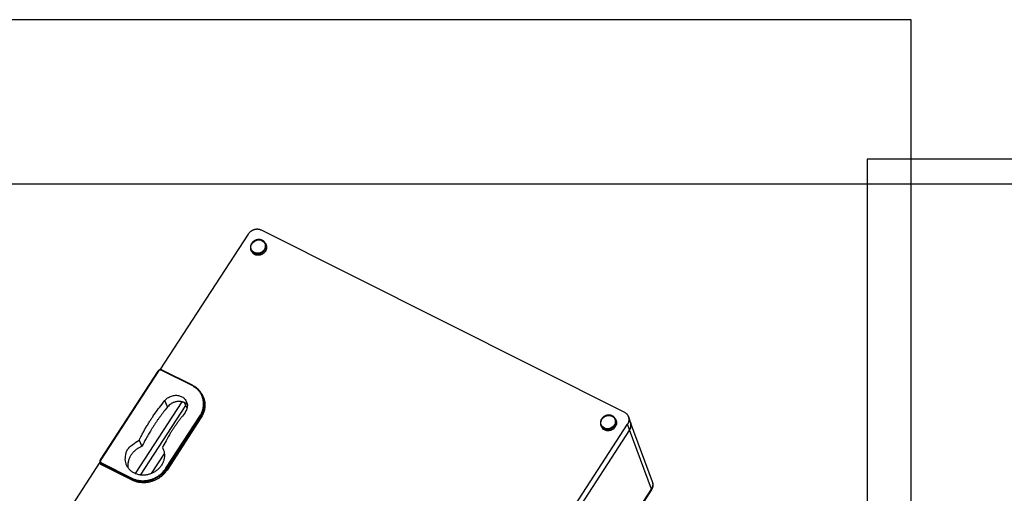
# Model space of a CAD drawing. Extents: x 55 to 594, y 0 to 420.
# Drawn here: x 131 to 284, y 347 to 420 of the extents above; entities that cross this region are included whole.
import ezdxf

# ---------------------------------------------------------------- set-up
doc = ezdxf.new("R2010")
doc.units = 0
doc.layers.add('204', color=7, linetype='CONTINUOUS')
doc.layers.add('214', color=7, linetype='CONTINUOUS')

# ---------------------------------------------------------------- blocks, each defined once
blk = doc.blocks.new('*E953')
at = {"layer": '214', "color": 1, "linetype": 'CONTINUOUS'}
blk.add_circle((0, 0), 1, dxfattribs=at)
blk = doc.blocks.new('*E958')
at = {"layer": '214', "color": 1, "linetype": 'CONTINUOUS'}
blk.add_circle((0, 0), 1, dxfattribs=at)

msp = doc.modelspace()

# ---------------------------------------------------------------- linework, layer by layer
at = {"color": 3, "linetype": 'CONTINUOUS'}
for p, q in [((269.29252, 419.9746), (91.85965, 419.9746)), ((269.29252, 253.22909), (269.29252, 419.9746)), ((438.81469, 398.32714), (262.47795, 398.32714)), ((262.47795, 398.32714), (262.47795, 279.88061)), ((593.9746, 394.45965), (54.646326, 394.45965))]:
    msp.add_line(p, q, dxfattribs=at)
at = {"layer": '204', "color": 1, "linetype": 'CONTINUOUS'}
for p, q in [((166.54567, 386.72199), (152.85483, 365.66717)), ((224.90077, 359.0494), (168.57542, 387.31094)), ((169.26508, 385.16166), (169.17448, 385.32313)), ((166.93835, 384.28304), (167.00344, 384.10974)), ((152.52735, 365.44026), (143.6049, 351.71862)), ((157.90052, 363.2723), (153.1973, 365.63219)), ((159.37401, 361.84763), (159.27726, 362.00957)), ((156.58979, 360.60607), (156.99118, 359.89078)), ((159.21444, 358.20929), (153.95486, 350.1207)), ((212.48692, 337.42585), (225.35437, 357.21441)), ((223.51819, 357.93989), (223.4276, 358.10135)), ((225.81292, 357.48969), (225.51983, 358.35058)), ((225.64727, 356.3532), (189.97222, 301.48932)), ((221.19146, 357.06127), (221.25657, 356.88794)), ((149.62998, 354.75374), (150.05273, 353.77042)), ((153.23626, 353.62153), (153.24713, 353.6021)), ((143.54365, 351.34771), (130.79696, 331.74487)), ((143.54933, 351.32995), (143.60926, 351.15471)), ((148.54219, 348.55018), (143.81562, 350.92178))]:
    msp.add_line(p, q, dxfattribs=at)
at = {"layer": '204', "color": 5, "linetype": 'CONTINUOUS'}
for p, q in [((156.2593, 360.70842), (149.01864, 349.57317)), ((149.85873, 349.34702), (156.86314, 360.11895)), ((229.21531, 348.31682), (225.80186, 357.52021)), ((153.53423, 352.72234), (151.47957, 349.56252)), ((193.98461, 293.02594), (229.06645, 346.97749))]:
    msp.add_line(p, q, dxfattribs=at)
at = {"layer": '204', "color": 1, "linetype": 'CONTINUOUS'}
for points in [[(168.57542, 387.31094), (168.48983, 387.35028, 0.016103897), (168.40254, 387.38381, 0.01644566), (168.31347, 387.41127, 0.01646832), (168.22287, 387.43293, 0.016253564), (168.13091, 387.44855, 0.016056252), (168.03783, 387.45841, 0.015821948), (167.94375, 387.46228, 0.015591764), (167.84886, 387.46039, 0.015361887), (167.75331, 387.45253, 0.014934778), (167.65751, 387.43903, 0.014423073), (167.56189, 387.41981, 0.014172598), (167.46693, 387.39513, 0.014198782), (167.37322, 387.36491, 0.013746203), (167.28161, 387.32997, 0.012942722), (167.19285, 387.29041, 0.014504887), (167.10601, 387.24485, 0.017705), (167.02113, 387.19264, 0.013687495), (166.94326, 387.14082, 0.0046091768), (166.87439, 387.09162, 0.019476715), (166.79474, 387.01855, 0.034301787), (166.68385, 386.89342, 0.016672221), (166.54567, 386.72199, 0.0086908218)], [(168.73034, 385.74224), (168.69695, 385.7583, 0.0082674642), (168.6629, 385.77334, 0.0081440843), (168.62814, 385.78734, 0.008090977), (168.59278, 385.80028, 0.0082014509), (168.55688, 385.81206, 0.0081393933), (168.52053, 385.82273, 0.0078749153), (168.48375, 385.83227, 0.0077437433), (168.4466, 385.84069, 0.0077247251), (168.40911, 385.84796, 0.0077585729), (168.37129, 385.85409, 0.0078524157), (168.33315, 385.85901, 0.0078320122), (168.29473, 385.86278, 0.0077306918), (168.25608, 385.86535, 0.0076339764), (168.21725, 385.86676, 0.0075371768), (168.17828, 385.86698, 0.0074625498), (168.13924, 385.86606, 0.0074051266), (168.10016, 385.86395, 0.0073612544), (168.06109, 385.8607, 0.0073278392), (168.02209, 385.85628, 0.0072987644), (167.98317, 385.85073, 0.0072683767), (167.94438, 385.84402, 0.0072456172), (167.90575, 385.8362, 0.0072321297), (167.86732, 385.82722, 0.007223828), (167.82912, 385.81714, 0.0072246639), (167.79118, 385.80592, 0.0072282066), (167.75353, 385.79361, 0.007241337), (167.71622, 385.78016, 0.0072602174), (167.67927, 385.76564, 0.0072949279), (167.64273, 385.75, 0.0072841784), (167.60662, 385.73331, 0.007234771), (167.57099, 385.71554, 0.007192536), (167.53586, 385.69676, 0.0071510718), (167.50129, 385.67696, 0.0071266994), (167.46729, 385.6562, 0.0071139476), (167.43393, 385.63447, 0.0071141356), (167.40121, 385.61182, 0.0071254402), (167.3692, 385.58825, 0.0071487709), (167.33791, 385.56382, 0.0071852527), (167.3074, 385.53851, 0.0072324018), (167.27768, 385.51239, 0.0072945882), (167.24882, 385.48544, 0.0073643807), (167.22083, 385.45773, 0.0074490408), (167.19376, 385.42924, 0.0075452806), (167.16764, 385.40003, 0.0076648366), (167.14252, 385.37009, 0.0077694212), (167.11841, 385.33949, 0.0078693781), (167.09538, 385.30822, 0.0078999962), (167.07338, 385.27634, 0.0078497982), (167.05249, 385.24387, 0.0078267464), (167.03267, 385.21086, 0.0078099383), (167.01396, 385.17734, 0.0078069918), (166.99635, 385.14336, 0.0078017556), (166.97989, 385.10894, 0.0078121064), (166.96453, 385.07412, 0.007825083), (166.95035, 385.03894, 0.007852365), (166.93731, 385.00345, 0.0078846551), (166.92546, 384.96767, 0.0079264481), (166.91477, 384.93164, 0.0079721476), (166.9053, 384.8954, 0.0080379756), (166.89701, 384.85899, 0.0081214064), (166.88997, 384.82243, 0.0081775716), (166.88413, 384.78579, 0.0082117914), (166.87955, 384.74909, 0.008377327), (166.87621, 384.71234, 0.008661695), (166.87418, 384.67555, 0.0085141037), (166.87336, 384.63894, 0.0080323954), (166.87378, 384.60263, 0.0090177032), (166.87567, 384.56589, 0.010997077), (166.87917, 384.5285, 0.008395721), (166.88322, 384.49347, 0.002701012), (166.88753, 384.46187, 0.012209554), (166.89613, 384.42199, 0.021700049), (166.91337, 384.36157, 0.010648853), (166.93835, 384.28304, 0.0055910161)], [(169.26508, 385.16166), (169.34207, 384.98701, -0.047644546), (169.38381, 384.80175, -0.04956991), (169.38889, 384.60401, -0.045637477), (169.35834, 384.40396, -0.045321717), (169.29122, 384.2131, -0.044450707), (169.19434, 384.03781, -0.040665394), (169.07375, 383.88433, -0.037266404), (168.93991, 383.75505, -0.032743408), (168.8001, 383.65228, -0.033120938), (168.65054, 383.56898, -0.029581934), (168.48483, 383.50085, -0.030810511), (168.30145, 383.45448, -0.041147863), (168.10126, 383.43761, -0.034081453), (167.89979, 383.44079, -0.017706866), (167.70832, 383.46447, -0.049697945), (167.50597, 383.55858, -0.09487914), (167.26953, 383.77766, -0.053302185), (167.00344, 384.10974, -0.02671672)], [(168.73036, 385.74224), (168.73036, 385.74224, 0.010315859), (168.73036, 385.74224, 0.0096425507), (168.73036, 385.74224, 0.010789728), (168.73035, 385.74224, 0.013145732), (168.73035, 385.74224, 0.010125244), (168.73035, 385.74224, 0.0034922157), (168.73035, 385.74224, 0.014388183), (168.73035, 385.74224, 0.024821864), (168.73034, 385.74224, 0.012013067), (168.73034, 385.74224, 0.0063122686)], [(169.17448, 385.32313), (169.15514, 385.35612, 0.0096235037), (169.13457, 385.38834, 0.009596136), (169.11273, 385.41976, 0.0096158913), (169.08966, 385.45039, 0.0096918914), (169.06533, 385.48018, 0.009347178), (169.04002, 385.50902, 0.0086749056), (169.01378, 385.53682, 0.0094969268), (168.98592, 385.56399, 0.011247082), (168.95618, 385.59061, 0.0084971769), (168.92763, 385.61504, 0.002886443), (168.9013, 385.63666, 0.011915906), (168.86543, 385.66194, 0.020498789), (168.80762, 385.69756, 0.0099379091), (168.73036, 385.74224, 0.0052148878)], [(153.19728, 365.63219), (153.15507, 365.6512, 0.025484115), (153.11133, 365.66576, 0.026181152), (153.06595, 365.67565, 0.025448704), (153.0194, 365.68114, 0.024064568), (152.97216, 365.68216, 0.022409289), (152.9248, 365.67921, 0.020296797), (152.87777, 365.67228, 0.021600241), (152.83083, 365.66083, 0.025410981), (152.78421, 365.64451, 0.019298482), (152.74079, 365.62687, 0.0060554314), (152.70189, 365.60897, 0.027596208), (152.65799, 365.57821, 0.052153598), (152.59918, 365.52103, 0.026098144), (152.52735, 365.44026, 0.013386511)], [(159.27726, 362.00957), (159.21558, 362.10851, 0.0092143623), (159.15036, 362.20513, 0.0091799817), (159.08148, 362.29933, 0.0091949427), (159.00902, 362.39122, 0.0092631402), (158.93292, 362.4806, 0.0089273556), (158.854, 362.56718, 0.0082800482), (158.77242, 362.65067, 0.0090555966), (158.68607, 362.73237, 0.010707082), (158.59413, 362.81251, 0.0080829724), (158.50599, 362.88612, 0.0027571544), (158.42478, 362.9513, 0.01130845), (158.31453, 363.0278, 0.019386634), (158.13722, 363.13613, 0.0093878494), (157.90052, 363.2723, 0.0049284704)], [(159.37401, 361.84763), (159.45052, 361.71197, -0.012045575), (159.52033, 361.57316, -0.012088014), (159.58317, 361.43103, -0.012112175), (159.63918, 361.28598, -0.012212761), (159.68785, 361.1382, -0.012300051), (159.72933, 360.98803, -0.012378644), (159.76322, 360.83561, -0.012329744), (159.78979, 360.68135, -0.012172001), (159.80873, 360.52549, -0.011989545), (159.82039, 360.3685, -0.011773169), (159.8245, 360.21067, -0.011754192), (159.82123, 360.05218, -0.011898051), (159.81027, 359.89328, -0.011486487), (159.7924, 359.73507, -0.010659733), (159.76754, 359.57812, -0.011650196), (159.73413, 359.41946, -0.013736985), (159.69129, 359.25824, -0.010310267), (159.6468, 359.10723, -0.0034628954), (159.603, 358.97106, -0.014397023), (159.53082, 358.80023, -0.024520228), (159.39916, 358.54288, -0.011723183), (159.21444, 358.20929, -0.0060989859)], [(149.62998, 354.75374), (149.90377, 355.29384, -0.0049126718), (150.18737, 355.82862, -0.004471186), (150.48001, 356.35638, -0.0048797356), (150.78951, 356.88762, -0.0058185221), (151.11915, 357.4256, -0.004409235), (151.43512, 357.92816, -0.0015285066), (151.72622, 358.38031, -0.0061635546), (152.12273, 358.94776, -0.010520238), (152.76223, 359.80398, -0.0051192509), (153.61704, 360.91465, -0.0027047794)], [(153.61704, 360.91465), (153.81458, 361.12662, -0.038129795), (154.04783, 361.31323, -0.035374857), (154.31951, 361.47486, -0.032821207), (154.61963, 361.60268, -0.035829738), (154.93805, 361.68417, -0.037409253), (155.26195, 361.71782, -0.037734132), (155.57855, 361.70105, -0.037927023), (155.87516, 361.64077, -0.03761123), (156.14021, 361.54134, -0.039168707), (156.37714, 361.4094, -0.036070823), (156.58818, 361.24624, -0.039727681), (156.76988, 361.04483, -0.05019219), (156.91628, 360.79951, -0.040559568), (157.03155, 360.53914, -0.022438852), (157.10861, 360.27928, -0.05555712), (157.0979, 359.95197, -0.090930765), (156.94493, 359.48252, -0.046273214), (156.66224, 358.88631, -0.023122803)], [(157.08402, 360.30634), (156.96888, 360.39671, 0.021809282), (156.8447, 360.47842, 0.020546308), (156.7112, 360.55119, 0.020195049), (156.56809, 360.6148, 0.020742969), (156.41447, 360.66803, 0.020496909), (156.25199, 360.70999, 0.020637031), (156.08189, 360.73882, 0.020693293), (155.90596, 360.75397, 0.020964213), (155.72569, 360.75409, 0.02029338), (155.54387, 360.7401, 0.019187703), (155.36284, 360.71147, 0.020435606), (155.18229, 360.66667, 0.023261648), (155.00364, 360.60484, 0.018524381), (154.83812, 360.53753, 0.008793487), (154.69109, 360.46887, 0.023698412), (154.52603, 360.3614, 0.039580727), (154.30496, 360.17468, 0.021020039), (154.03515, 359.91711, 0.01167453)], [(154.03515, 359.91711), (153.74305, 359.55574, 0.0034474066), (153.45648, 359.19121, 0.0034356399), (153.17571, 358.82348, 0.0034743539), (152.90027, 358.45217, 0.0035532884), (152.63033, 358.07703, 0.003462946), (152.36685, 357.70049, 0.0032424006), (152.11049, 357.32327, 0.0035878111), (151.85652, 356.93668, 0.0042908213), (151.60365, 356.53764, 0.0032698346), (151.36963, 356.16127, 0.0011242619), (151.16093, 355.81956, 0.0046280619), (150.90648, 355.37474, 0.0080219344), (150.53224, 354.68208, 0.0039432658), (150.05273, 353.77042, 0.0020930519)], [(156.66224, 358.88631), (156.32989, 358.47311, 0.0045860467), (156.00611, 358.05601, 0.004207072), (155.69201, 357.63628, 0.0046289434), (155.38215, 357.20427, 0.0055703854), (155.07522, 356.75643, 0.0042621591), (154.79189, 356.33296, 0.0014842647), (154.53988, 355.94762, 0.006017481), (154.23671, 355.44403, 0.010440298), (153.79658, 354.65772, 0.0051534346), (153.23626, 353.62153, 0.0027407577)], [(157.0738, 359.75846), (157.07233, 359.76059, -0.0003845259), (157.07086, 359.76272, -0.0003842831), (157.0694, 359.76486, -0.0003842604), (157.06794, 359.767, -0.0003845013), (157.06648, 359.76914, -0.00038464), (157.06503, 359.77128, -0.0003847556), (157.06357, 359.77343, -0.0003848513), (157.06213, 359.77558, -0.000384997), (157.06068, 359.77773, -0.0003851022), (157.05924, 359.77988, -0.0003852383), (157.0578, 359.78204, -0.0003853397), (157.05636, 359.7842, -0.0003854762), (157.05493, 359.78636, -0.000385577), (157.0535, 359.78852, -0.0003857117), (157.05207, 359.79069, -0.000385811), (157.05065, 359.79286, -0.0003859441), (157.04923, 359.79503, -0.0003860422), (157.04781, 359.79721, -0.0003861739), (157.04639, 359.79938, -0.0003862707), (157.04498, 359.80156, -0.0003864008), (157.04357, 359.80374, -0.0003864963), (157.04217, 359.80593, -0.000386625), (157.04077, 359.80812, -0.0003867191), (157.03937, 359.81031, -0.0003868462), (157.03797, 359.8125, -0.0003869392), (157.03658, 359.81469, -0.0003870647), (157.03519, 359.81689, -0.0003871563), (157.03381, 359.81909, -0.0003872802), (157.03242, 359.82129, -0.0003873707), (157.03104, 359.8235, -0.000387493), (157.02967, 359.82571, -0.0003875821), (157.02829, 359.82791, -0.0003877032), (157.02692, 359.83013, -0.0003877907), (157.02556, 359.83234, -0.0003879086), (157.02419, 359.83456, -0.0003879968), (157.02283, 359.83678, -0.0003881188), (157.02148, 359.839, -0.000388198), (157.02012, 359.84123, -0.000388298), (157.01877, 359.84345, -0.0003884038), (157.01743, 359.84568, -0.000388575), (157.01608, 359.84791, -0.0003885792), (157.01474, 359.85015, -0.0003884919), (157.0134, 359.85239, -0.0003888508), (157.01207, 359.85463, -0.0003896586), (157.01074, 359.85687, -0.000388765), (157.00941, 359.85911, -0.0003864939), (157.00809, 359.86136, -0.0003899338), (157.00677, 359.86361, -0.0003979669), (157.00545, 359.86586, -0.0003867063), (157.00414, 359.86811, -0.0003611239), (157.00284, 359.87035, -0.00039874), (157.00152, 359.87263, -0.0004755504), (157.00017, 359.87496, -0.0003608849), (156.99891, 359.87715, -0.0001235791), (156.99778, 359.87913, -0.0005094643), (156.99632, 359.88168, -0.0008770028), (156.99409, 359.88562, -0.0004286636), (156.99118, 359.89078, -0.0002270694)], [(225.35437, 357.21441), (225.4048, 357.29763, 0.015096585), (225.44907, 357.38189, 0.015871683), (225.48693, 357.46726, 0.016405827), (225.51864, 357.55353, 0.016697616), (225.54393, 357.64051, 0.017025147), (225.56308, 357.72801, 0.017277867), (225.57583, 357.8159, 0.017528427), (225.58242, 357.90401, 0.017722379), (225.58258, 357.9922, 0.017651405), (225.57668, 358.08011, 0.017390086), (225.56454, 358.16732, 0.017386229), (225.54643, 358.25344, 0.017653401), (225.5222, 358.33788, 0.017268491), (225.49267, 358.41994, 0.016358851), (225.45787, 358.49892, 0.018386369), (225.41641, 358.57558, 0.022415266), (225.36754, 358.6498, 0.017212385), (225.31847, 358.71755, 0.0057635486), (225.27142, 358.77715, 0.024195603), (225.19948, 358.84461, 0.041250212), (225.07397, 358.93641, 0.019285104), (224.90077, 359.0494, 0.0098543041)], [(222.98345, 358.52046), (222.95007, 358.53652, 0.008257574), (222.91602, 358.55156, 0.008130381), (222.88125, 358.56556, 0.0080798998), (222.84589, 358.5785, 0.0082007314), (222.80999, 358.59028, 0.0081423111), (222.77364, 358.60095, 0.0078751023), (222.73686, 358.61048, 0.0077429779), (222.69972, 358.61891, 0.0077246769), (222.66222, 358.62618, 0.0077587724), (222.62441, 358.63231, 0.007852428), (222.58626, 358.63723, 0.0078319604), (222.54785, 358.641, 0.0077306886), (222.5092, 358.64356, 0.0076339898), (222.47037, 358.64498, 0.0075371776), (222.4314, 358.6452, 0.0074625462), (222.39235, 358.64427, 0.0074051263), (222.35327, 358.64216, 0.0073612553), (222.31421, 358.63892, 0.0073278392), (222.2752, 358.6345, 0.0072987642), (222.23629, 358.62895, 0.0072683767), (222.1975, 358.62224, 0.0072456172), (222.15887, 358.61442, 0.0072321297), (222.12044, 358.60544, 0.007223828), (222.08223, 358.59536, 0.0072246639), (222.04429, 358.58414, 0.0072282066), (222.00665, 358.57182, 0.007241337), (221.96934, 358.55838, 0.0072602174), (221.93239, 358.54386, 0.0072949279), (221.89585, 358.52822, 0.0072841784), (221.85974, 358.51152, 0.007234771), (221.82411, 358.49375, 0.007192536), (221.78898, 358.47498, 0.0071510718), (221.75441, 358.45518, 0.0071266994), (221.72041, 358.43442, 0.0071139476), (221.68705, 358.41268, 0.0071141356), (221.65433, 358.39004, 0.0071254402), (221.62232, 358.36647, 0.0071487709), (221.59102, 358.34203, 0.0071852527), (221.56052, 358.31673, 0.0072324018), (221.5308, 358.2906, 0.0072945882), (221.50194, 358.26366, 0.0073643807), (221.47394, 358.23594, 0.0074490406), (221.44688, 358.20745, 0.0075452806), (221.42075, 358.17824, 0.007664837), (221.39564, 358.14831, 0.0077694211), (221.37153, 358.11771, 0.007869376), (221.34849, 358.08644, 0.0078999888), (221.3265, 358.05456, 0.0078497807), (221.30561, 358.02209, 0.0078267212), (221.28578, 357.98908, 0.0078099054), (221.26708, 357.95556, 0.0078069531), (221.24947, 357.92158, 0.0078017108), (221.233, 357.88715, 0.0078120577), (221.21765, 357.85234, 0.0078250301), (221.20347, 357.81716, 0.0078523101), (221.19043, 357.78167, 0.0078845983), (221.17858, 357.74588, 0.0079263918), (221.16789, 357.70986, 0.0079720918), (221.15841, 357.67362, 0.0080379228), (221.15013, 357.6372, 0.0081213568), (221.14308, 357.60065, 0.0081775282), (221.13724, 357.56401, 0.008211755), (221.13266, 357.52731, 0.0083772993), (221.12933, 357.49056, 0.0086616768), (221.1273, 357.45377, 0.0085141), (221.12648, 357.41716, 0.0080324053), (221.1269, 357.38085, 0.009017729), (221.12878, 357.34411, 0.010997132), (221.13229, 357.30672, 0.0083957872), (221.13634, 357.27169, 0.0027010404), (221.14064, 357.24009, 0.012209679), (221.14924, 357.20022, 0.021700388), (221.16648, 357.1398, 0.010649071), (221.19146, 357.06127, 0.0055911427)], [(223.51819, 357.93989), (223.59519, 357.76524, -0.047644154), (223.63693, 357.57997, -0.049569525), (223.64201, 357.38223, -0.045637198), (223.61145, 357.18218, -0.045321547), (223.54433, 356.99132, -0.044450664), (223.44746, 356.81603, -0.040665447), (223.32687, 356.66254, -0.037266564), (223.19303, 356.53327, -0.032743688), (223.05322, 356.43049, -0.033121112), (222.90366, 356.3472, -0.029581679), (222.73795, 356.27907, -0.03081003), (222.55457, 356.23269, -0.041147352), (222.35438, 356.21582, -0.034081238), (222.15291, 356.219, -0.017706832), (221.96144, 356.24268, -0.049698088), (221.7591, 356.33679, -0.094880528), (221.52267, 356.55587, -0.053303313), (221.25657, 356.88794, -0.026717293)], [(222.98348, 358.52046), (222.98347, 358.52046, -0.020524631), (222.98347, 358.52046, -0.018735248), (222.98347, 358.52046, -0.020278523), (222.98347, 358.52046, -0.023542745), (222.98347, 358.52046, -0.017059443), (222.98347, 358.52046, -0.0056806963), (222.98346, 358.52046, -0.02262502), (222.98346, 358.52046, -0.034373711), (222.98346, 358.52046, -0.014802339), (222.98345, 358.52046, -0.0073766522)], [(223.4276, 358.10135), (223.40825, 358.13435, 0.009623536), (223.38769, 358.16656, 0.0095960639), (223.36585, 358.19798, 0.0096157108), (223.34278, 358.22861, 0.0096916047), (223.31845, 358.2584, 0.0093467988), (223.29313, 358.28724, 0.0086744694), (223.26689, 358.31504, 0.0094963572), (223.23904, 358.34221, 0.011246289), (223.2093, 358.36882, 0.0084964879), (223.18075, 358.39326, 0.0028861943), (223.15441, 358.41488, 0.011914821), (223.11855, 358.44016, 0.020496614), (223.06073, 358.47578, 0.009936741), (222.98348, 358.52046, 0.005214251)], [(225.81292, 357.48969), (225.82949, 357.43437, -0.010857917), (225.84369, 357.37839, -0.010803018), (225.85543, 357.32171, -0.010821401), (225.86473, 357.26448, -0.011039197), (225.87141, 357.20688, -0.011214934), (225.87552, 357.14907, -0.011383493), (225.87689, 357.09117, -0.011634505), (225.87558, 357.03319, -0.011941261), (225.87143, 356.97517, -0.011600427), (225.86475, 356.91746, -0.010758186), (225.85548, 356.86021, -0.011794103), (225.84303, 356.80224, -0.013960829), (225.82703, 356.74321, -0.010430088), (225.81043, 356.68788, -0.0034598251), (225.79409, 356.63796, -0.014548693), (225.76697, 356.57474, -0.02435484), (225.71728, 356.47864, -0.011431469), (225.64746, 356.35353, -0.0059035147)], [(153.23626, 353.62153), (153.42411, 353.21179, -0.051819055), (153.52874, 352.76256, -0.049020508), (153.54819, 352.26881, -0.0444529), (153.47578, 351.75536, -0.047465738), (153.29865, 351.25048, -0.047160991), (153.03009, 350.77783, -0.044593002), (152.68261, 350.36108, -0.041308909), (152.2871, 350.01154, -0.036652008), (151.86605, 349.74058, -0.038102847), (151.41265, 349.53701, -0.036932298), (150.91502, 349.39606, -0.03544343), (150.38568, 349.32788, -0.040012032), (149.84141, 349.35068, -0.04199711), (149.30954, 349.46442, -0.04449642), (148.81942, 349.6713, -0.046614173), (148.39203, 349.95379, -0.047902192), (148.04823, 350.29684, -0.048200563), (147.78391, 350.67626, -0.042310295), (147.59969, 351.07711, -0.047282082), (147.49972, 351.51455, -0.055408501), (147.49091, 352.00243, -0.041428437), (147.54436, 352.50009, -0.023880453), (147.66171, 352.9752, -0.056429715), (147.97921, 353.48102, -0.089696703), (148.6463, 354.07773, -0.046307143), (149.62998, 354.75374, -0.022988387)], [(150.05273, 353.77042), (149.88076, 353.70041, 0.012417345), (149.71381, 353.6226, 0.012709698), (149.55204, 353.53661, 0.012773947), (149.39557, 353.4431, 0.012688106), (149.24502, 353.34215, 0.012698692), (149.10046, 353.23433, 0.012734202), (148.96242, 353.11966, 0.012811218), (148.83095, 352.99869, 0.012913598), (148.70664, 352.87145, 0.012997873), (148.5895, 352.73856, 0.013055307), (148.48015, 352.60011, 0.013321129), (148.37858, 352.45636, 0.013779606), (148.28544, 352.30732, 0.013592389), (148.20065, 352.15446, 0.012901885), (148.12485, 351.99823, 0.014437972), (148.05817, 351.83528, 0.017507554), (148.00142, 351.66454, 0.013551157), (147.95384, 351.50196, 0.0050867659), (147.91608, 351.35398, 0.019362955), (147.89149, 351.16479, 0.034175129), (147.88438, 350.8755, 0.017205361), (147.89354, 350.49784, 0.0091993321)], [(143.6049, 351.71862), (143.59146, 351.69661, 0.013217769), (143.57922, 351.674, 0.013280011), (143.56823, 351.65076, 0.013322208), (143.55848, 351.62696, 0.013474668), (143.55006, 351.60269, 0.013106652), (143.5429, 351.57815, 0.01227202), (143.53706, 351.55347, 0.013649778), (143.53266, 351.52821, 0.016608389), (143.52984, 351.50226, 0.01273868), (143.52799, 351.47778, 0.004051909), (143.52699, 351.45556, 0.018593794), (143.52907, 351.42749, 0.034016674), (143.5367, 351.38506, 0.016913571), (143.54933, 351.32995, 0.0088432608)], [(143.81562, 350.92178), (143.79696, 350.93174, -0.011715396), (143.77905, 350.94241, -0.012092864), (143.7619, 350.95383, -0.012345377), (143.74549, 350.96596, -0.012423686), (143.72984, 350.97879, -0.012071757), (143.71498, 350.99217, -0.011301401), (143.70094, 351.00607, -0.012304917), (143.68754, 351.02081, -0.014399027), (143.67476, 351.03653, -0.011051833), (143.66322, 351.05163, -0.0041293998), (143.65316, 351.06555, -0.015062464), (143.64204, 351.08438, -0.025601008), (143.62724, 351.11453, -0.012553862), (143.60926, 351.15471, -0.0066688404)], [(153.95486, 350.1207), (153.83034, 349.94041, -0.013106572), (153.69672, 349.76692, -0.013198939), (153.55356, 349.60046, -0.013073165), (153.40169, 349.44109, -0.012846582), (153.2413, 349.28953, -0.012699432), (153.07314, 349.14578, -0.012585434), (152.8973, 349.01046, -0.012500185), (152.71447, 348.88357, -0.012451449), (152.52482, 348.76578, -0.012374628), (152.3292, 348.65707, -0.012301095), (152.128, 348.55819, -0.012286085), (151.92211, 348.46912, -0.012345825), (151.71201, 348.39064, -0.01241725), (151.49863, 348.32266, -0.012523675), (151.28254, 348.26593, -0.012674195), (151.0643, 348.22022, -0.012838725), (150.84452, 348.18607, -0.012501685), (150.62507, 348.16261, -0.011742507), (150.40708, 348.15019, -0.013026516), (150.18699, 348.15021, -0.015725921), (149.96406, 348.16376, -0.012163736), (149.75546, 348.18314, -0.0041952349), (149.56755, 348.20625, -0.01727235), (149.33475, 348.26105, -0.030858563), (148.98845, 348.37782, -0.015365301), (148.54219, 348.55018, -0.008115312)]]:
    msp.add_lwpolyline(points, format="xyb", dxfattribs=at)
at = {"layer": '204', "color": 5, "linetype": 'CONTINUOUS'}
msp.add_lwpolyline([(225.64727, 356.3532), (225.68209, 356.40933, 0.010167971), (225.71411, 356.46596, 0.010517066), (225.74321, 356.52311, 0.010789924), (225.7695, 356.58073, 0.010972736), (225.79286, 356.63877, 0.011144473), (225.81341, 356.69715, 0.011258011), (225.83103, 356.75583, 0.011521478), (225.84583, 356.81482, 0.011883844), (225.85767, 356.87412, 0.01169639), (225.86676, 356.93336, 0.011046465), (225.87302, 356.99238, 0.012208131), (225.87618, 357.05238, 0.014516548), (225.876, 357.11375, 0.01116098), (225.8741, 357.17149, 0.0042105491), (225.87092, 357.2238, 0.015191888), (225.86072, 357.28993, 0.025597601), (225.83725, 357.39007, 0.012532492), (225.80186, 357.52021, 0.0066445908)], format="xyb", dxfattribs=at)
msp.add_arc((227.80891, 347.7952), 1.50001, 326.96625, 380.34958, dxfattribs=at)
at = {"layer": '214', "color": 1, "linetype": 'CONTINUOUS'}
for p, q in [((152.59179, 365.42743), (143.66935, 351.70579)), ((157.8363, 363.2246), (153.13306, 365.58446)), ((154.03515, 359.91711), (153.61704, 360.91465)), ((153.7709, 350.38783), (159.01568, 358.45365)), ((159.11716, 358.3719), (153.87239, 350.30608)), ((159.21444, 358.20929), (159.11716, 358.3719)), ((225.64727, 356.3532), (225.35437, 357.21441)), ((148.45972, 348.73558), (143.75648, 351.09545)), ((143.75648, 351.09545), (143.81562, 350.92178)), ((143.79031, 351.21646), (148.49355, 348.8566)), ((153.87239, 350.30608), (153.95486, 350.1207)), ((148.54219, 348.55018), (148.45972, 348.73558))]:
    msp.add_line(p, q, dxfattribs=at)
at = {"layer": '214', "color": 5, "linetype": 'CONTINUOUS'}
for p, q in [((229.05853, 347.15565), (225.64727, 356.3532)), ((193.97671, 293.20407), (229.05853, 347.15565))]:
    msp.add_line(p, q, dxfattribs=at)
at = {"layer": '214', "color": 1, "linetype": 'CONTINUOUS'}
for points in [[(169.17448, 385.32313), (169.25061, 385.15044, -0.047643908), (169.29187, 384.96727, -0.04956918), (169.2969, 384.77175, -0.045636844), (169.26669, 384.57396, -0.045321209), (169.20032, 384.38524, -0.044450393), (169.10454, 384.21193, -0.040665281), (168.98531, 384.06018, -0.037266492), (168.85298, 383.93235, -0.032743681), (168.71474, 383.83074, -0.033121198), (168.56687, 383.74838, -0.029581845), (168.40303, 383.68102, -0.030810223), (168.22171, 383.63517, -0.041147565), (168.02379, 383.61849, -0.034081349), (167.82458, 383.62163, -0.017706866), (167.63527, 383.64505, -0.049698107), (167.43521, 383.7381, -0.094880166), (167.20144, 383.95471, -0.053302957), (166.93835, 384.28304, -0.026717101)], [(152.52735, 365.44026), (152.5292, 365.44217, -0.092931499), (152.53183, 365.44355, -0.069705364), (152.53526, 365.44438, -0.052855242), (152.53958, 365.44459, -0.043224813), (152.54482, 365.4441, -0.024542129), (152.55025, 365.44324, -0.0097590849), (152.55558, 365.44211, -0.021925689), (152.56312, 365.43964, -0.025575709), (152.57536, 365.43466, -0.010507296), (152.59179, 365.42743, -0.0052162566)], [(153.13306, 365.58446), (153.11092, 365.59462, 0.016558588), (153.08806, 365.60336, 0.016473694), (153.06445, 365.61061, 0.016149507), (153.04021, 365.61642, 0.015889872), (153.01546, 365.62067, 0.015676227), (152.99032, 365.62343, 0.015473031), (152.96487, 365.6246, 0.015229731), (152.93924, 365.62425, 0.014989186), (152.91354, 365.62233, 0.014801186), (152.88789, 365.61891, 0.014675392), (152.86241, 365.61393, 0.014841869), (152.8372, 365.60742, 0.015318007), (152.81236, 365.59933, 0.014919254), (152.78807, 365.58987, 0.013795593), (152.76447, 365.57908, 0.014867867), (152.7413, 365.56663, 0.017353017), (152.71854, 365.55239, 0.013221492), (152.69757, 365.53823, 0.0046108657), (152.67896, 365.52478, 0.018409706), (152.65761, 365.50521, 0.032884111), (152.62821, 365.47227, 0.016463551), (152.59179, 365.42743, 0.0086877707)], [(153.1973, 365.63219), (153.19349, 365.63346, 0.073130084), (153.18919, 365.63373, 0.05929944), (153.1844, 365.63296, 0.05034617), (153.17908, 365.63101, 0.046528363), (153.17328, 365.62776, 0.028835753), (153.16757, 365.62396, 0.012062317), (153.16222, 365.61987, 0.0273037), (153.15552, 365.61313, 0.033725386), (153.14568, 365.60114, 0.014472516), (153.13306, 365.58446, 0.0072683646)], [(157.90052, 363.2723), (157.89671, 363.27358, 0.073162568), (157.89241, 363.27384, 0.059346808), (157.88761, 363.27308, 0.050393155), (157.8823, 363.27113, 0.046570496), (157.8765, 363.26789, 0.028858253), (157.8708, 363.26409, 0.012070635), (157.86545, 363.26, 0.027320189), (157.85875, 363.25326, 0.033738603), (157.84891, 363.24128, 0.014475689), (157.8363, 363.2246, 0.0072694122)], [(159.01568, 358.45365), (159.12539, 358.63316, 0.013291389), (159.22459, 358.81665, 0.013576365), (159.31288, 359.00436, 0.013697338), (159.39045, 359.19549, 0.013800652), (159.45653, 359.38938, 0.014002369), (159.51137, 359.58531, 0.014245552), (159.55426, 359.78281, 0.014524127), (159.58547, 359.98122, 0.014853552), (159.60433, 360.17992, 0.015039998), (159.61134, 360.37831, 0.015055892), (159.60609, 360.57573, 0.01513742), (159.58912, 360.77164, 0.015252958), (159.55999, 360.96533, 0.015362699), (159.51931, 361.15625, 0.01546562), (159.46668, 361.34363, 0.015694468), (159.40252, 361.5272, 0.016016099), (159.32648, 361.70625, 0.015597707), (159.24026, 361.87987, 0.014584984), (159.14401, 362.0471, 0.016041406), (159.03459, 362.20981, 0.019111427), (158.91054, 362.36795, 0.014579799), (158.78775, 362.51267, 0.005208556), (158.67148, 362.64026, 0.01989471), (158.50316, 362.78491, 0.033790769), (158.22054, 362.98195, 0.016265509), (157.8363, 363.2246, 0.0084761738)], [(159.27726, 362.00957), (159.35369, 361.87418, -0.012169324), (159.42337, 361.73557, -0.01222831), (159.48605, 361.59356, -0.012220133), (159.54188, 361.44857, -0.012240859), (159.59039, 361.30083, -0.012242978), (159.63179, 361.15072, -0.01221085), (159.66571, 360.99842, -0.012142644), (159.6924, 360.84429, -0.012042672), (159.71154, 360.68857, -0.011920359), (159.72344, 360.53167, -0.011780477), (159.72775, 360.37386, -0.011816176), (159.72465, 360.21528, -0.012007476), (159.71374, 360.05613, -0.011638926), (159.69579, 359.89753, -0.010881188), (159.67066, 359.74005, -0.011832604), (159.63686, 359.58081, -0.013779199), (159.59359, 359.41906, -0.010341429), (159.54863, 359.26752, -0.0035818254), (159.50434, 359.13085, -0.014230768), (159.43199, 358.96002, -0.024173099), (159.30082, 358.70365, -0.011642141), (159.11716, 358.3719, -0.0060883649)], [(159.11716, 358.3719), (159.11394, 358.37732, 0.032283385), (159.10945, 358.38338, 0.020561031), (159.10365, 358.39012, 0.016436006), (159.09643, 358.39748, 0.016376646), (159.08773, 358.40537, 0.011211726), (159.07866, 358.41309, 0.0051784133), (159.0697, 358.42029, 0.012135557), (159.05778, 358.42862, 0.018376683), (159.03954, 358.43986, 0.009746088), (159.01568, 358.45365, 0.005334272)], [(223.4276, 358.10135), (223.50372, 357.92867, -0.047643522), (223.54499, 357.74549, -0.049568801), (223.55001, 357.54998, -0.045636569), (223.51981, 357.35218, -0.045321039), (223.45344, 357.16346, -0.044450355), (223.35766, 356.99015, -0.040665355), (223.23843, 356.83839, -0.03726665), (223.10609, 356.71057, -0.03274388), (222.96786, 356.60896, -0.033121435), (222.81999, 356.5266, -0.029582058), (222.65614, 356.45924, -0.030810438), (222.47483, 356.41339, -0.041147838), (222.2769, 356.39671, -0.034081542), (222.0777, 356.39985, -0.017706951), (221.88838, 356.42327, -0.049698285), (221.68833, 356.51632, -0.094880124), (221.45455, 356.73293, -0.053302723), (221.19146, 357.06127, -0.026716948)], [(143.75648, 351.09545), (143.73834, 351.10518, -0.01164301), (143.72077, 351.11567, -0.011783064), (143.70382, 351.12696, -0.011901841), (143.68745, 351.13899, -0.012034469), (143.67174, 351.15178, -0.011696553), (143.65673, 351.16516, -0.01094181), (143.64247, 351.17909, -0.012061325), (143.6288, 351.19392, -0.014426485), (143.61574, 351.20978, -0.011037995), (143.60389, 351.22503, -0.0037581074), (143.59355, 351.23911, -0.015653783), (143.58221, 351.25823, -0.02764379), (143.56731, 351.28895, -0.01362991), (143.54933, 351.32995, -0.0071754866)], [(143.6049, 351.71862), (143.60674, 351.72054, -0.093024921), (143.60937, 351.72192, -0.069833968), (143.6128, 351.72276, -0.052962964), (143.61713, 351.72297, -0.043308734), (143.62237, 351.72248, -0.024583265), (143.6278, 351.72161, -0.0097744521), (143.63312, 351.72049, -0.021954923), (143.64066, 351.71802, -0.025602218), (143.65291, 351.71303, -0.010516325), (143.66935, 351.70579, -0.0052202566)], [(143.66935, 351.70579), (143.65395, 351.67985, 0.018645681), (143.64071, 351.65319, 0.019334781), (143.62972, 351.62574, 0.019470072), (143.62092, 351.59772, 0.019448616), (143.61445, 351.56935, 0.019660284), (143.61024, 351.54082, 0.019927906), (143.60843, 351.5123, 0.020564011), (143.60899, 351.48394, 0.021595395), (143.61206, 351.45593, 0.021786119), (143.61744, 351.42852, 0.021297968), (143.6252, 351.40193, 0.023354303), (143.63569, 351.37594, 0.026902481), (143.64907, 351.35062, 0.020430513), (143.66302, 351.32735, 0.007342286), (143.67678, 351.30677, 0.027426815), (143.69851, 351.28385, 0.047457078), (143.73695, 351.25342, 0.022889899), (143.79031, 351.21646, 0.011784053)], [(143.79031, 351.21646), (143.78417, 351.20652, 0.013324686), (143.77829, 351.1959, 0.011258889), (143.77266, 351.18453, 0.011436205), (143.76748, 351.17258, 0.014566384), (143.763, 351.16032, 0.012869835), (143.75924, 351.14861, 0.006900316), (143.75628, 351.13797, 0.0186418), (143.75459, 351.1265, 0.040780318), (143.75471, 351.1122, 0.030928579), (143.75648, 351.09545, 0.020252862)], [(153.87239, 350.30608), (153.74897, 350.12749, -0.013129373), (153.61608, 349.95499, -0.013100893), (153.47323, 349.78873, -0.012902502), (153.32135, 349.629, -0.012711033), (153.16073, 349.47675, -0.012615408), (152.99217, 349.33215, -0.012584099), (152.81582, 349.196, -0.012569369), (152.63249, 349.06844, -0.012603069), (152.44244, 348.95029, -0.012547102), (152.24656, 348.84147, -0.012403862), (152.04529, 348.74266, -0.012356633), (151.83943, 348.65378, -0.012397324), (151.62946, 348.57553, -0.012408291), (151.41623, 348.50773, -0.012396232), (151.20033, 348.45103, -0.012521339), (150.98226, 348.40523, -0.01275189), (150.76256, 348.37091, -0.012481539), (150.54304, 348.34729, -0.01180672), (150.32474, 348.33478, -0.013149369), (150.10413, 348.33486, -0.015902964), (149.88052, 348.34869, -0.012359001), (149.67106, 348.36855, -0.0044553073), (149.48223, 348.39228, -0.01718666), (149.24913, 348.44746, -0.030436678), (148.90383, 348.564, -0.015265354), (148.45972, 348.73558, -0.0081126177)], [(148.49355, 348.8566), (148.67809, 348.77084, 0.01420562), (148.86791, 348.69523, 0.014149397), (149.0633, 348.63016, 0.013897865), (149.26337, 348.57537, 0.013646599), (149.46746, 348.53152, 0.013482167), (149.6748, 348.49832, 0.013374999), (149.88492, 348.47637, 0.013291976), (150.09709, 348.46537, 0.013275128), (150.3107, 348.4659, 0.013130862), (150.52505, 348.47742, 0.012876239), (150.73947, 348.50026, 0.012697982), (150.95331, 348.53387, 0.012587005), (151.16585, 348.57858, 0.012493636), (151.37644, 348.6338, 0.012433499), (151.58429, 348.69981, 0.012501546), (151.78905, 348.7762, 0.012679906), (151.99, 348.86324, 0.0123083), (152.18599, 348.95925, 0.011507054), (152.37596, 349.06401, 0.012689086), (152.56223, 349.18062, 0.015214116), (152.74489, 349.31042, 0.011730084), (152.91288, 349.43782, 0.0042206396), (153.06172, 349.55762, 0.016240379), (153.23378, 349.72738, 0.028455568), (153.47301, 350.00825, 0.014175588), (153.7709, 350.38783, 0.0075171132)], [(153.87239, 350.30608), (153.86917, 350.3115, 0.032303586), (153.86467, 350.31756, 0.020575239), (153.85888, 350.3243, 0.016447838), (153.85165, 350.33166, 0.016388646), (153.84296, 350.33955, 0.011219952), (153.83388, 350.34727, 0.0051821938), (153.82493, 350.35447, 0.012144347), (153.81301, 350.3628, 0.018389586), (153.79477, 350.37404, 0.0097526388), (153.7709, 350.38783, 0.0053377612)], [(148.45972, 348.73558), (148.45799, 348.74144, -0.048903896), (148.45707, 348.74854, -0.032454203), (148.45695, 348.75692, -0.026224327), (148.45783, 348.76663, -0.026021558), (148.45986, 348.77763, -0.017551353), (148.46247, 348.78874, -0.0080096549), (148.46547, 348.79941, -0.018530327), (148.47071, 348.81272, -0.027018111), (148.48021, 348.83201, -0.013747039), (148.49355, 348.8566, -0.0073569567)]]:
    msp.add_lwpolyline(points, format="xyb", dxfattribs=at)
at = {"layer": '214', "color": 5, "linetype": 'CONTINUOUS'}
for points in [[(229.05853, 347.15565), (229.10914, 347.23747, 0.018297222), (229.15456, 347.3233, 0.015808821), (229.19477, 347.41304, 0.017416223), (229.22863, 347.50819, 0.022674802), (229.25475, 347.60904, 0.0176918), (229.27524, 347.70622, 0.0058438984), (229.29011, 347.79615, 0.026025781), (229.28993, 347.91167, 0.047204108), (229.26421, 348.08755, 0.023312648), (229.21531, 348.31682, 0.01196785)], [(229.06645, 346.97749), (229.07281, 346.98886, 0.029844876), (229.07786, 347.00089, 0.02769517), (229.08156, 347.01357, 0.028646643), (229.08384, 347.02722, 0.030545518), (229.08464, 347.04195, 0.021378293), (229.08461, 347.05619, 0.0081200168), (229.08392, 347.0694, 0.025312917), (229.08043, 347.08747, 0.034969454), (229.0718, 347.11664, 0.014683731), (229.05853, 347.15565, 0.007344884)]]:
    msp.add_lwpolyline(points, format="xyb", dxfattribs=at)

# ---------------------------------------------------------------- block references
at = {"layer": '214', "color": 1, "xscale": 1.1359707, "yscale": 1.0088863, "zscale": 1.1359707, "rotation": 24.944382}
for name, p in [('*E953', (168.06894, 384.77614)), ('*E958', (222.32205, 357.55436))]:
    msp.add_blockref(name, p, dxfattribs=at)

doc.saveas('drawing.dxf')
